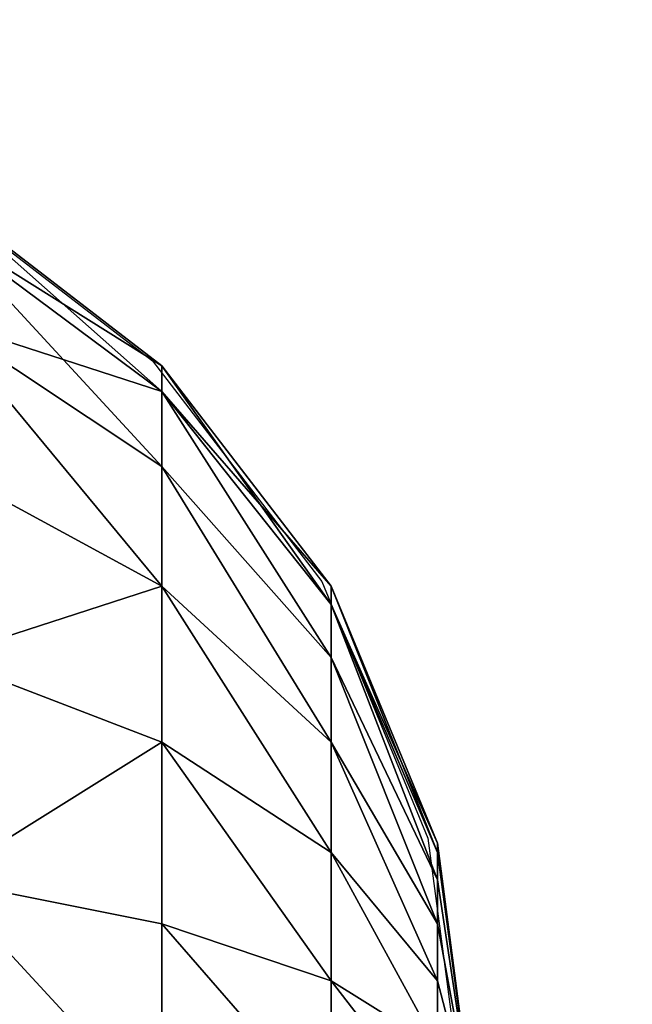
# Model space of a CAD drawing. Units: inches. Extents: x -162 to 240, y -155 to 313.
# Drawn here: x 84 to 85, y 22 to 24 of the extents above; entities that cross this region are included whole.
import ezdxf

# ---------------------------------------------------------------- set-up
doc = ezdxf.new("R2010")
doc.units = ezdxf.units.IN
doc.header["$MEASUREMENT"] = 0
doc.layers.get('0').update_dxf_attribs({"true_color": 0xffffff})
for name, color, linetype, true_color in [('element', 7, 'Continuous', 0xcc6600), ('foundations', 7, 'Continuous', 0x9fa3a3), ('kapsle', 7, 'Continuous', 0xffffff)]:
    doc.layers.add(name, color=color, linetype=linetype, true_color=true_color)
doc.layers.add('strefa', color=40, linetype='Continuous')

# ---------------------------------------------------------------- blocks, each defined once
blk = doc.blocks.new('fundament')
at = {"color": 8, "true_color": 0x727272}
mesh = blk.add_polyface(dxfattribs=at)
corners = [(11.6979, 28.3021, 35), (40, 40, 23.6916), (0, 40, 23.6916), (28.3021, 28.3021, 35)]
mesh.append_faces([[corners[k] for k in face] for face in [(0, 1, 2), (1, 0, 3)]], dxfattribs={"vtx0": -1, "color": 8})
mesh = blk.add_polyface(dxfattribs=at)
corners = [(40, 40), (0, 0), (0, 40), (40, 0)]
mesh.append_faces([[corners[k] for k in face] for face in [(0, 1, 2), (1, 0, 3)]], dxfattribs={"vtx0": -1, "color": 8})
blk = doc.blocks.new('Group_80')
at = {"color": 18, "true_color": 0x000000}
mesh = blk.add_polyface(dxfattribs=at)
corners = [(2, 2.0046, 2), (2.4483, 1.9365, 1.7412), (2.5, 1.9365, 1.866)]
mesh.append_faces([[corners[k] for k in face] for face in [(0, 1, 2)]], dxfattribs={"color": 18})
mesh = blk.add_polyface(dxfattribs=at)
corners = [(2.366, 1.9365, 2.366), (2, 2.0046, 2), (2.4483, 1.9365, 2.2588)]
mesh.append_faces([[corners[k] for k in face] for face in [(0, 1, 2)]], dxfattribs={"color": 18})
mesh = blk.add_polyface(dxfattribs=at)
corners = [(2.2588, 1.9365, 2.4483), (2, 2.0046, 2), (2.366, 1.9365, 2.366)]
mesh.append_faces([[corners[k] for k in face] for face in [(0, 1, 2)]], dxfattribs={"color": 18})
mesh = blk.add_polyface(dxfattribs=at)
corners = [(2.134, 1.9365, 2.5), (2, 2.0046, 2), (2.2588, 1.9365, 2.4483)]
mesh.append_faces([[corners[k] for k in face] for face in [(0, 1, 2)]], dxfattribs={"color": 18})
mesh = blk.add_polyface(dxfattribs=at)
corners = [(2, 2.0046, 2), (2.5, 1.9365, 1.866), (2.5176, 1.9365, 2)]
mesh.append_faces([[corners[k] for k in face] for face in [(0, 1, 2)]], dxfattribs={"color": 18})
mesh = blk.add_polyface(dxfattribs=at)
corners = [(2.5, 1.9365, 2.134), (2, 2.0046, 2), (2.5176, 1.9365, 2)]
mesh.append_faces([[corners[k] for k in face] for face in [(0, 1, 2)]], dxfattribs={"color": 18})
mesh = blk.add_polyface(dxfattribs=at)
corners = [(2.4483, 1.9365, 2.2588), (2, 2.0046, 2), (2.5, 1.9365, 2.134)]
mesh.append_faces([[corners[k] for k in face] for face in [(0, 1, 2)]], dxfattribs={"color": 18})
mesh = blk.add_polyface(dxfattribs=at)
corners = [(2, 2.0046, 2), (2.134, 1.9365, 1.5), (2.2588, 1.9365, 1.5517)]
mesh.append_faces([[corners[k] for k in face] for face in [(0, 1, 2)]], dxfattribs={"color": 18})
mesh = blk.add_polyface(dxfattribs=at)
corners = [(2, 2.0046, 2), (2.2588, 1.9365, 1.5517), (2.366, 1.9365, 1.634)]
mesh.append_faces([[corners[k] for k in face] for face in [(0, 1, 2)]], dxfattribs={"color": 18})
mesh = blk.add_polyface(dxfattribs=at)
corners = [(2, 2.0046, 2), (2.366, 1.9365, 1.634), (2.4483, 1.9365, 1.7412)]
mesh.append_faces([[corners[k] for k in face] for face in [(0, 1, 2)]], dxfattribs={"color": 18})
mesh = blk.add_polyface(dxfattribs=at)
corners = [(2.2588, 1.7367, 1.0341), (2, 1.9365, 1.4824), (2, 1.7367, 1), (2.134, 1.9365, 1.5)]
mesh.append_faces([[corners[k] for k in face] for face in [(0, 1, 2), (1, 0, 3)]], dxfattribs={"vtx0": -1, "color": 18})
mesh = blk.add_polyface(dxfattribs=at)
corners = [(2.2588, 1.7367, 2.9659), (2, 1.9365, 2.5176), (2.134, 1.9365, 2.5), (2, 1.7367, 3)]
mesh.append_faces([[corners[k] for k in face] for face in [(0, 1, 2), (1, 0, 3)]], dxfattribs={"vtx0": -1, "color": 18})
mesh = blk.add_polyface(dxfattribs=at)
corners = [(2.5, 1.7367, 2.866), (2.134, 1.9365, 2.5), (2.2588, 1.9365, 2.4483), (2.2588, 1.7367, 2.9659)]
mesh.append_faces([[corners[k] for k in face] for face in [(0, 1, 2), (1, 0, 3)]], dxfattribs={"vtx0": -1, "color": 18})
mesh = blk.add_polyface(dxfattribs=at)
corners = [(2.5, 1.7367, 1.134), (2.134, 1.9365, 1.5), (2.2588, 1.7367, 1.0341), (2.2588, 1.9365, 1.5517)]
mesh.append_faces([[corners[k] for k in face] for face in [(0, 1, 2), (1, 0, 3)]], dxfattribs={"vtx0": -1, "color": 18})
mesh = blk.add_polyface(dxfattribs=at)
corners = [(2.7071, 1.7367, 2.7071), (2.2588, 1.9365, 2.4483), (2.366, 1.9365, 2.366), (2.5, 1.7367, 2.866)]
mesh.append_faces([[corners[k] for k in face] for face in [(0, 1, 2), (1, 0, 3)]], dxfattribs={"vtx0": -1, "color": 18})
mesh = blk.add_polyface(dxfattribs=at)
corners = [(2.7071, 1.7367, 1.2929), (2.2588, 1.9365, 1.5517), (2.5, 1.7367, 1.134), (2.366, 1.9365, 1.634)]
mesh.append_faces([[corners[k] for k in face] for face in [(0, 1, 2), (1, 0, 3)]], dxfattribs={"vtx0": -1, "color": 18})
mesh = blk.add_polyface(dxfattribs=at)
corners = [(2.866, 1.7367, 2.5), (2.366, 1.9365, 2.366), (2.4483, 1.9365, 2.2588), (2.7071, 1.7367, 2.7071)]
mesh.append_faces([[corners[k] for k in face] for face in [(0, 1, 2), (1, 0, 3)]], dxfattribs={"vtx0": -1, "color": 18})
mesh = blk.add_polyface(dxfattribs=at)
corners = [(2.866, 1.7367, 1.5), (2.366, 1.9365, 1.634), (2.7071, 1.7367, 1.2929), (2.4483, 1.9365, 1.7412)]
mesh.append_faces([[corners[k] for k in face] for face in [(0, 1, 2), (1, 0, 3)]], dxfattribs={"vtx0": -1, "color": 18})
mesh = blk.add_polyface(dxfattribs=at)
corners = [(2.9659, 1.7367, 1.7412), (2.4483, 1.9365, 1.7412), (2.866, 1.7367, 1.5), (2.5, 1.9365, 1.866)]
mesh.append_faces([[corners[k] for k in face] for face in [(0, 1, 2), (1, 0, 3)]], dxfattribs={"vtx0": -1, "color": 18})
mesh = blk.add_polyface(dxfattribs=at)
corners = [(2.9659, 1.7367, 2.2588), (2.4483, 1.9365, 2.2588), (2.5, 1.9365, 2.134), (2.866, 1.7367, 2.5)]
mesh.append_faces([[corners[k] for k in face] for face in [(0, 1, 2), (1, 0, 3)]], dxfattribs={"vtx0": -1, "color": 18})
mesh = blk.add_polyface(dxfattribs=at)
corners = [(2.9659, 1.7367, 2.2588), (2.5176, 1.9365, 2), (3, 1.7367, 2), (2.5, 1.9365, 2.134)]
mesh.append_faces([[corners[k] for k in face] for face in [(0, 1, 2), (1, 0, 3)]], dxfattribs={"vtx0": -1, "color": 18})
mesh = blk.add_polyface(dxfattribs=at)
corners = [(3, 1.7367, 2), (2.5, 1.9365, 1.866), (2.9659, 1.7367, 1.7412), (2.5176, 1.9365, 2)]
mesh.append_faces([[corners[k] for k in face] for face in [(0, 1, 2), (1, 0, 3)]], dxfattribs={"vtx0": -1, "color": 18})
mesh = blk.add_polyface(dxfattribs=at)
corners = [(2.366, 1.4188, 0.634), (2, 1.7367, 1), (2, 1.4188, 0.5858), (2.2588, 1.7367, 1.0341)]
mesh.append_faces([[corners[k] for k in face] for face in [(0, 1, 2), (1, 0, 3)]], dxfattribs={"vtx0": -1, "color": 18})
mesh = blk.add_polyface(dxfattribs=at)
corners = [(2.366, 1.4188, 3.366), (2, 1.7367, 3), (2.2588, 1.7367, 2.9659), (2, 1.4188, 3.4142)]
mesh.append_faces([[corners[k] for k in face] for face in [(0, 1, 2), (1, 0, 3)]], dxfattribs={"vtx0": -1, "color": 18})
mesh = blk.add_polyface(dxfattribs=at)
corners = [(2.7071, 1.4188, 3.2247), (2.2588, 1.7367, 2.9659), (2.5, 1.7367, 2.866), (2.366, 1.4188, 3.366)]
mesh.append_faces([[corners[k] for k in face] for face in [(0, 1, 2), (1, 0, 3)]], dxfattribs={"vtx0": -1, "color": 18})
mesh = blk.add_polyface(dxfattribs=at)
corners = [(2.7071, 1.4188, 0.7753), (2.2588, 1.7367, 1.0341), (2.366, 1.4188, 0.634), (2.5, 1.7367, 1.134)]
mesh.append_faces([[corners[k] for k in face] for face in [(0, 1, 2), (1, 0, 3)]], dxfattribs={"vtx0": -1, "color": 18})
mesh = blk.add_polyface(dxfattribs=at)
corners = [(3, 1.4188, 3), (2.5, 1.7367, 2.866), (2.7071, 1.7367, 2.7071), (2.7071, 1.4188, 3.2247)]
mesh.append_faces([[corners[k] for k in face] for face in [(0, 1, 2), (1, 0, 3)]], dxfattribs={"vtx0": -1, "color": 18})
mesh = blk.add_polyface(dxfattribs=at)
corners = [(3, 1.4188, 1), (2.5, 1.7367, 1.134), (2.7071, 1.4188, 0.7753), (2.7071, 1.7367, 1.2929)]
mesh.append_faces([[corners[k] for k in face] for face in [(0, 1, 2), (1, 0, 3)]], dxfattribs={"vtx0": -1, "color": 18})
mesh = blk.add_polyface(dxfattribs=at)
corners = [(3.2247, 1.4188, 2.7071), (2.7071, 1.7367, 2.7071), (2.866, 1.7367, 2.5), (3, 1.4188, 3)]
mesh.append_faces([[corners[k] for k in face] for face in [(0, 1, 2), (1, 0, 3)]], dxfattribs={"vtx0": -1, "color": 18})
mesh = blk.add_polyface(dxfattribs=at)
corners = [(3.2247, 1.4188, 1.2929), (2.7071, 1.7367, 1.2929), (3, 1.4188, 1), (2.866, 1.7367, 1.5)]
mesh.append_faces([[corners[k] for k in face] for face in [(0, 1, 2), (1, 0, 3)]], dxfattribs={"vtx0": -1, "color": 18})
mesh = blk.add_polyface(dxfattribs=at)
corners = [(3.366, 1.4188, 2.366), (2.866, 1.7367, 2.5), (2.9659, 1.7367, 2.2588), (3.2247, 1.4188, 2.7071)]
mesh.append_faces([[corners[k] for k in face] for face in [(0, 1, 2), (1, 0, 3)]], dxfattribs={"vtx0": -1, "color": 18})
mesh = blk.add_polyface(dxfattribs=at)
corners = [(3.366, 1.4188, 1.634), (2.866, 1.7367, 1.5), (3.2247, 1.4188, 1.2929), (2.9659, 1.7367, 1.7412)]
mesh.append_faces([[corners[k] for k in face] for face in [(0, 1, 2), (1, 0, 3)]], dxfattribs={"vtx0": -1, "color": 18})
mesh = blk.add_polyface(dxfattribs=at)
corners = [(3.366, 1.4188, 2.366), (3, 1.7367, 2), (3.4142, 1.4188, 2), (2.9659, 1.7367, 2.2588)]
mesh.append_faces([[corners[k] for k in face] for face in [(0, 1, 2), (1, 0, 3)]], dxfattribs={"vtx0": -1, "color": 18})
mesh = blk.add_polyface(dxfattribs=at)
corners = [(3.4142, 1.4188, 2), (2.9659, 1.7367, 1.7412), (3.366, 1.4188, 1.634), (3, 1.7367, 2)]
mesh.append_faces([[corners[k] for k in face] for face in [(0, 1, 2), (1, 0, 3)]], dxfattribs={"vtx0": -1, "color": 18})
mesh = blk.add_polyface(dxfattribs=at)
corners = [(2.4483, 1.0046, 0.327), (2, 1.4188, 0.5858), (2, 1.0046, 0.2679), (2.366, 1.4188, 0.634)]
mesh.append_faces([[corners[k] for k in face] for face in [(0, 1, 2), (1, 0, 3)]], dxfattribs={"vtx0": -1, "color": 18})
mesh = blk.add_polyface(dxfattribs=at)
corners = [(2, 1.4188, 3.4142), (2.4483, 1.0046, 3.673), (2, 1.0046, 3.7321), (2.366, 1.4188, 3.366)]
mesh.append_faces([[corners[k] for k in face] for face in [(0, 1, 2), (1, 0, 3)]], dxfattribs={"vtx0": -1, "color": 18})
mesh = blk.add_polyface(dxfattribs=at)
corners = [(2.4483, 1.0046, 0.327), (2.7071, 1.4188, 0.7753), (2.366, 1.4188, 0.634), (2.866, 1.0046, 0.5)]
mesh.append_faces([[corners[k] for k in face] for face in [(0, 1, 2), (1, 0, 3)]], dxfattribs={"vtx0": -1, "color": 18})
mesh = blk.add_polyface(dxfattribs=at)
corners = [(2.7071, 1.4188, 3.2247), (2.4483, 1.0046, 3.673), (2.366, 1.4188, 3.366), (2.866, 1.0046, 3.5)]
mesh.append_faces([[corners[k] for k in face] for face in [(0, 1, 2), (1, 0, 3)]], dxfattribs={"vtx0": -1, "color": 18})
mesh = blk.add_polyface(dxfattribs=at)
corners = [(2.866, 1.0046, 0.5), (3, 1.4188, 1), (2.7071, 1.4188, 0.7753), (3.2247, 1.0046, 0.7753)]
mesh.append_faces([[corners[k] for k in face] for face in [(0, 1, 2), (1, 0, 3)]], dxfattribs={"vtx0": -1, "color": 18})
mesh = blk.add_polyface(dxfattribs=at)
corners = [(3, 1.4188, 3), (2.866, 1.0046, 3.5), (2.7071, 1.4188, 3.2247), (3.2247, 1.0046, 3.2247)]
mesh.append_faces([[corners[k] for k in face] for face in [(0, 1, 2), (1, 0, 3)]], dxfattribs={"vtx0": -1, "color": 18})
mesh = blk.add_polyface(dxfattribs=at)
corners = [(3, 1.4188, 3), (3.5, 1.0046, 2.866), (3.2247, 1.0046, 3.2247), (3.2247, 1.4188, 2.7071)]
mesh.append_faces([[corners[k] for k in face] for face in [(0, 1, 2), (1, 0, 3)]], dxfattribs={"vtx0": -1, "color": 18})
mesh = blk.add_polyface(dxfattribs=at)
corners = [(3.5, 1.0046, 1.134), (3, 1.4188, 1), (3.2247, 1.0046, 0.7753), (3.2247, 1.4188, 1.2929)]
mesh.append_faces([[corners[k] for k in face] for face in [(0, 1, 2), (1, 0, 3)]], dxfattribs={"vtx0": -1, "color": 18})
mesh = blk.add_polyface(dxfattribs=at)
corners = [(3.2247, 1.4188, 2.7071), (3.673, 1.0046, 2.4483), (3.5, 1.0046, 2.866), (3.366, 1.4188, 2.366)]
mesh.append_faces([[corners[k] for k in face] for face in [(0, 1, 2), (1, 0, 3)]], dxfattribs={"vtx0": -1, "color": 18})
mesh = blk.add_polyface(dxfattribs=at)
corners = [(3.366, 1.4188, 1.634), (3.5, 1.0046, 1.134), (3.673, 1.0046, 1.5517), (3.2247, 1.4188, 1.2929)]
mesh.append_faces([[corners[k] for k in face] for face in [(0, 1, 2), (1, 0, 3)]], dxfattribs={"vtx0": -1, "color": 18})
mesh = blk.add_polyface(dxfattribs=at)
corners = [(3.4142, 1.4188, 2), (3.673, 1.0046, 1.5517), (3.7321, 1.0046, 2), (3.366, 1.4188, 1.634)]
mesh.append_faces([[corners[k] for k in face] for face in [(0, 1, 2), (1, 0, 3)]], dxfattribs={"vtx0": -1, "color": 18})
mesh = blk.add_polyface(dxfattribs=at)
corners = [(3.366, 1.4188, 2.366), (3.7321, 1.0046, 2), (3.673, 1.0046, 2.4483), (3.4142, 1.4188, 2)]
mesh.append_faces([[corners[k] for k in face] for face in [(0, 1, 2), (1, 0, 3)]], dxfattribs={"vtx0": -1, "color": 18})
blk = doc.blocks.new('Group_13')
at = {"layer": 'kapsle', "extrusion": (1.26218e-29, 1.97394e-13, -1), "rotation": 90.0000000000004}
blk.add_blockref('Group_80', (-2.741, 11.2314, -32.8016), dxfattribs=at)
blk = doc.blocks.new('0810')
for p, q in [((44.0159, -56.3591), (44.4301, -56.6769)), ((44.4301, -56.6769), (44.7479, -57.0911)), ((44.7479, -57.0911), (44.9477, -57.5735)), ((44.9477, -57.5735), (45.0159, -58.0911))]:
    blk.add_line(p, q)

msp = doc.modelspace()

# ---------------------------------------------------------------- block references
at = {"layer": 'element'}
msp.add_blockref('Group_13', (79.8129, 8.7405, -0.1699), dxfattribs=at)
at = {"layer": 'foundations'}
msp.add_blockref('fundament', (57.3327, -14.765, -59.0962), dxfattribs=at)
at = {"layer": 'strefa'}
msp.add_blockref('0810', (39.525, 80.0722), dxfattribs=at)

doc.saveas('drawing.dxf')
